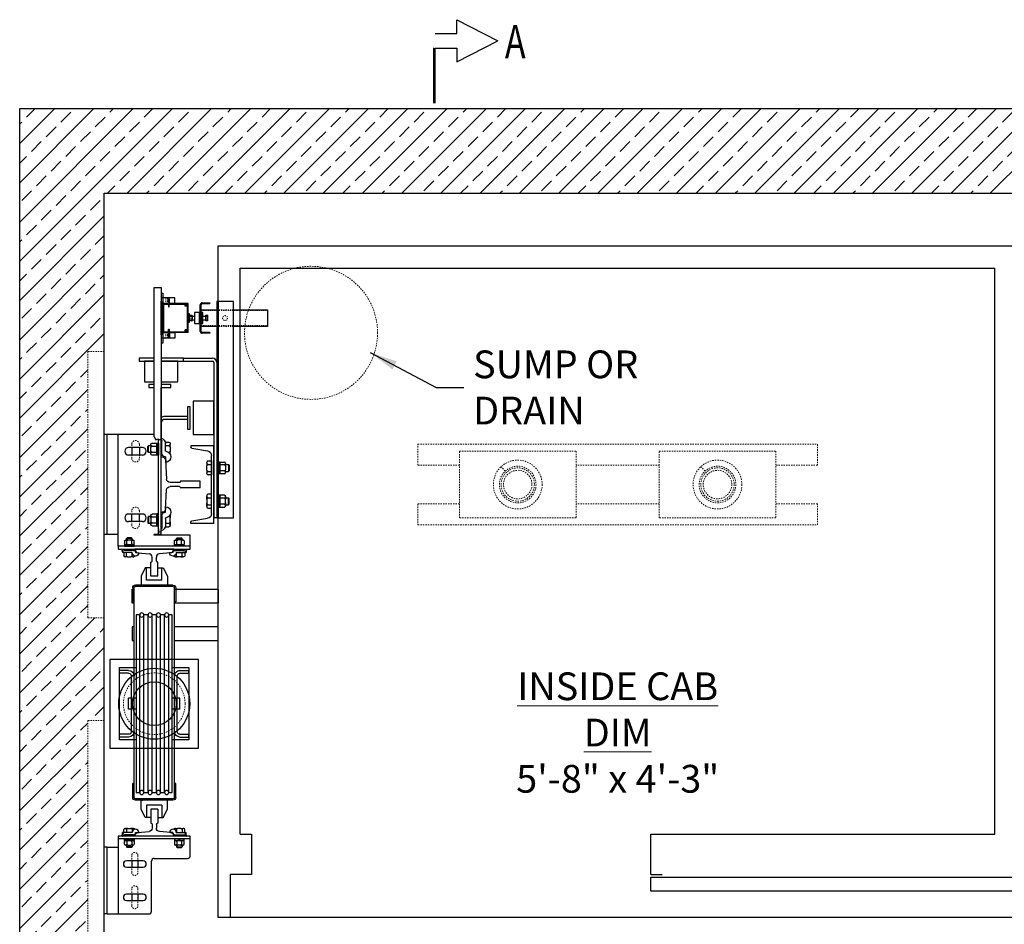
# Model space of a CAD drawing. Extents: x -280 to 546, y -99 to 434.
# Drawn here: x 3 to 92, y 142 to 224 of the extents above; entities that cross this region are included whole.
import ezdxf

# ---------------------------------------------------------------- set-up
doc = ezdxf.new("R2010")
doc.units = 0
doc.header["$LTSCALE"] = 0.5
doc.header["$MEASUREMENT"] = 0
doc.linetypes.add('HIDDEN', pattern=[0.375, 0.25, -0.125])
doc.linetypes.add('HIDDEN2', pattern=[0.1875, 0.125, -0.0625])
doc.layers.get('0').update_dxf_attribs({"linetype": 'CONTINUOUS'})
doc.layers.get('Defpoints').update_dxf_attribs({"linetype": 'CONTINUOUS'})
for name, color, linetype, lineweight in [('DIM', 86, 'CONTINUOUS', 5), ('DRAW', 152, 'CONTINUOUS', 25), ('HID', 84, 'HIDDEN', 5), ('PIT CHL EECO', 84, 'HIDDEN', 5), ('TEXT', 92, 'CONTINUOUS', 5)]:
    doc.layers.add(name, color=color, linetype=linetype, lineweight=lineweight)
doc.styles.add('ARIAL', font='arial.ttf', dxfattribs={"width": 0.75})
doc.styles.add('ARIALNARROW', font='ARIALN.TTF')
doc.styles.add('ATTR', font='romans.shx', dxfattribs={"width": 0.8, "height": 0.159731})
doc.styles.add('SIMPLEX', font='SIMPLEX', dxfattribs={"width": 0.75})
doc.dimstyles.new('0375XP', dxfattribs={"dimscale": 26.6667, "dimtxt": 0.0938, "dimasz": 0.0938, "dimexe": 0.046, "dimexo": 0.046, "dimgap": 0.09, "dimtad": 0, "dimdec": 4, "dimzin": 3, "dimdsep": 46, "dimlunit": 4, "dimtxsty": 'ARIALNARROW', "dimcen": -0.0938, "dimclrd": 256, "dimclre": 256, "dimclrt": 256, "dimadec": 0, "dimazin": 0, "dimtfac": 1, "dimtdec": 4, "dimtofl": 0, "dimtmove": 0, "dimatfit": 3, "dimfxl": 1, "dimfrac": 2, "dimtolj": 1, "dimtzin": 0, "dimarcsym": 0})

# ---------------------------------------------------------------- blocks, each defined once
blk = doc.blocks.new('PR8')
at = {"layer": 'DRAW'}
for p, q in [((0, 1.75), (0, -1.75)), ((0, 1.75), (0.026, 1.75)), ((0.335, 1.467), (0.422, 0.473)), ((1.078, 0.19), (0.731, 0.19)), ((2.438, 0.31), (1.188, 0.31)), ((1.188, 0.31), (1.188, 0.3)), ((2.438, 0.31), (2.438, -0.31)), ((0.335, -1.467), (0.422, -0.473)), ((1.078, -0.19), (0.731, -0.19)), ((1.188, -0.31), (1.188, -0.3)), ((2.438, -0.31), (1.188, -0.31)), ((0, -1.75), (0.026, -1.75))]:
    blk.add_line(p, q, dxfattribs=at)
for centre, radius, start, end in [((0.026, 1.44), 0.31, 5, 90), ((0.731, 0.5), 0.31, 185, 270), ((1.078, 0.3), 0.11, 270, 0), ((0.731, -0.5), 0.31, 90, 175), ((1.078, -0.3), 0.11, 0, 90), ((0.026, -1.44), 0.31, 270, 355)]:
    blk.add_arc(centre, radius, start, end, dxfattribs=at)
blk = doc.blocks.new('A$C36FC5536')
at = {"layer": 'DRAW'}
for p, q in [((-3.165, 2.688), (-2.9, 2.688)), ((-2.813, 2.686), (-2.688, 2.686)), ((-2.813, 1.813), (-2.813, 2.686)), ((-2.688, 2.686), (-2.688, 1.813)), ((-2.304, 1.867), (-2.304, 2.687)), ((-2.258, 2.875), (-2.116, 2.875)), ((-2.116, 1.985), (-2.116, 2.875)), ((-2.116, 2.75), (-1.841, 2.75)), ((-3.447, 2.45), (-3.397, 2.5)), ((-3.447, 2.05), (-3.447, 2.45)), ((-3.397, 2), (-3.447, 2.05)), ((-3.253, 2.5), (-3.397, 2.5)), ((-3.397, 2), (-3.397, 2.5)), ((-3.253, 2), (-3.397, 2)), ((-3.253, 2.6), (-3.253, 2.556)), ((-3.253, 2.381), (-3.253, 2.556)), ((-3.253, 2.381), (-3.253, 2.119)), ((-3.253, 1.944), (-3.253, 2.119)), ((-3.253, 1.944), (-3.253, 1.9)), ((-2.9, 2.469), (-3.165, 2.469)), ((-2.9, 2.031), (-3.165, 2.031)), ((-2.9, 1.812), (-3.165, 1.812)), ((-2.813, 2.6), (-2.813, 2.556)), ((-2.813, 2.381), (-2.813, 2.556)), ((-2.813, 2.381), (-2.813, 2.119)), ((-2.688, 2.29), (-2.813, 2.22)), ((-2.688, 2.243), (-2.813, 2.173)), ((-2.813, 1.944), (-2.813, 2.119)), ((-2.813, 1.944), (-2.813, 1.9)), ((-2.688, 1.813), (-2.813, 1.813)), ((-2.438, 2.5), (-2.304, 2.5)), ((-2.438, 2), (-2.304, 2)), ((-2.116, 1.985), (-2.116, 2.624)), ((-1.841, 2.5), (-2.116, 2.5)), ((-1.841, 2), (-2.116, 2)), ((-1.741, 2.65), (-1.741, 2.6)), ((-1.741, 2.4), (-1.741, 2.6)), ((-1.741, 2.4), (-1.741, 2.1)), ((-1.741, 1.9), (-1.741, 2.1)), ((-1.741, 1.9), (-1.741, 1.85)), ((-2.116, 1.68), (-2.095, 1.375)), ((-2.116, -1.68), (-2.095, -1.375)), ((-3.397, -2), (-3.447, -2.05)), ((-3.447, -2.05), (-3.447, -2.45)), ((-3.447, -2.45), (-3.397, -2.5)), ((-3.253, -2), (-3.397, -2)), ((-3.397, -2), (-3.397, -2.5)), ((-3.253, -2.5), (-3.397, -2.5)), ((-3.253, -1.944), (-3.253, -1.9)), ((-3.253, -1.944), (-3.253, -2.119)), ((-3.253, -2.381), (-3.253, -2.119)), ((-3.253, -2.381), (-3.253, -2.556)), ((-3.253, -2.6), (-3.253, -2.556)), ((-2.9, -1.812), (-3.165, -1.812)), ((-2.9, -2.031), (-3.165, -2.031)), ((-2.9, -2.469), (-3.165, -2.469)), ((-2.688, -1.814), (-2.813, -1.814)), ((-2.813, -1.814), (-2.813, -2.687)), ((-2.813, -1.944), (-2.813, -1.9)), ((-2.813, -1.944), (-2.813, -2.119)), ((-2.813, -2.381), (-2.813, -2.119)), ((-2.688, -2.243), (-2.813, -2.173)), ((-2.688, -2.29), (-2.813, -2.22)), ((-2.813, -2.381), (-2.813, -2.556)), ((-2.813, -2.6), (-2.813, -2.556)), ((-2.688, -2.687), (-2.688, -1.814)), ((-2.438, -2), (-2.304, -2)), ((-2.438, -2.5), (-2.304, -2.5)), ((-2.304, -1.867), (-2.304, -2.687)), ((-2.116, -1.985), (-2.116, -2.624)), ((-2.116, -1.985), (-2.116, -2.875)), ((-1.841, -2), (-2.116, -2)), ((-1.841, -2.5), (-2.116, -2.5)), ((-1.741, -1.9), (-1.741, -1.85)), ((-1.741, -1.9), (-1.741, -2.1)), ((-1.741, -2.4), (-1.741, -2.1)), ((-1.741, -2.4), (-1.741, -2.6)), ((-1.741, -2.65), (-1.741, -2.6)), ((-3.165, -2.688), (-2.9, -2.688)), ((-2.813, -2.687), (-2.688, -2.687)), ((-2.258, -2.875), (-2.116, -2.875)), ((-2.116, -2.75), (-1.841, -2.75))]:
    blk.add_line(p, q, dxfattribs=at)
for centre, radius, start, end in [((-3.165, 2.6), 0.0875, 90, 180), ((-2.9, 2.6), 0.0875, 0, 90), ((-2.381, 2.859), 0.0566, 83.80737, 243.63988), ((-2.425, 2.688), 0.121, 359.37938, 81.12346), ((-2.41, 2.623), 0.294, 0.17532, 83.18831), ((-1.841, 2.65), 0.1, 0, 90), ((-3.165, 2.556), 0.0875, 180, 270), ((-3.165, 2.381), 0.0875, 90, 180), ((-3.165, 2.119), 0.0875, 180, 270), ((-3.165, 1.944), 0.0875, 90, 180), ((-3.165, 1.9), 0.0875, 180, 270), ((-2.9, 2.556), 0.0875, 270, 0), ((-2.9, 2.381), 0.0875, 0, 90), ((-2.9, 2.119), 0.0875, 270, 0), ((-2.9, 1.944), 0.0875, 0, 90), ((-2.9, 1.9), 0.0875, 270, 0), ((-2.116, 1.867), 0.188, 180, 270), ((-2.116, 1.68), 0.306, 274, 90), ((-1.841, 2.6), 0.1, 270, 0), ((-1.841, 2.4), 0.1, 0, 90), ((-1.841, 2.1), 0.1, 270, 0), ((-1.841, 1.9), 0.1, 0, 90), ((-1.841, 1.85), 0.1, 282.59542, 0), ((-2.116, -1.867), 0.188, 90, 180), ((-2.116, -1.68), 0.306, 270, 86), ((-1.841, -1.85), 0.1, 0, 77.40458), ((-3.165, -1.9), 0.0875, 90, 180), ((-3.165, -1.944), 0.0875, 180, 270), ((-3.165, -2.119), 0.0875, 90, 180), ((-3.165, -2.381), 0.0875, 180, 270), ((-3.165, -2.556), 0.0875, 90, 180), ((-3.165, -2.6), 0.0875, 180, 270), ((-2.9, -1.9), 0.0875, 0, 90), ((-2.9, -1.944), 0.0875, 270, 0), ((-2.9, -2.119), 0.0875, 0, 90), ((-2.9, -2.381), 0.0875, 270, 0), ((-2.9, -2.556), 0.0875, 0, 90), ((-2.9, -2.6), 0.0875, 270, 0), ((-2.41, -2.623), 0.294, 276.81169, 359.82468), ((-1.841, -1.9), 0.1, 270, 0), ((-1.841, -2.1), 0.1, 0, 90), ((-1.841, -2.4), 0.1, 270, 0), ((-1.841, -2.6), 0.1, 0, 90), ((-1.841, -2.65), 0.1, 270, 0), ((-2.381, -2.859), 0.0566, 116.36012, 276.19263), ((-2.425, -2.688), 0.121, 278.87654, 0.62062)]:
    blk.add_arc(centre, radius, start, end, dxfattribs=at)
at = {"layer": 'DRAW', "xscale": -1, "rotation": 180}
blk.add_blockref('PR8', (-2.438, 0), dxfattribs=at)
blk = doc.blocks.new('C7x9.8_End_Elev')
for p, q in [((0, 7), (2.09, 7)), ((0, 0), (0, 7)), ((1.999, 6.77), (0.578, 6.543)), ((2.09, 7), (2.09, 6.876)), ((0.21, 0.889), (0.21, 6.111)), ((0, 0), (2.09, 0)), ((1.999, 0.23), (0.578, 0.457)), ((2.09, 0), (2.09, 0.124))]:
    blk.add_line(p, q)
for centre, radius, start, end in [((0.647, 6.111), 0.438, 99.09028, 180), ((1.982, 6.876), 0.108, 279.09028, 0), ((0.647, 0.889), 0.438, 180, 260.90972), ((1.982, 0.124), 0.108, 0, 80.90972)]:
    blk.add_arc(centre, radius, start, end)
at = {"style": 'ATTR', "width": 0.8, "flags": 9}
blk.add_attdef('ESTCODE', (0, 0), '', height=0.00373, dxfattribs=at)
blk = doc.blocks.new('12lb Rail & Clips')
at = {"layer": 'DRAW'}
for p, q in [((30.266, 12.454), (30.203, 12.392)), ((30.766, 12.454), (30.266, 12.454)), ((30.828, 12.392), (30.766, 12.454)), ((36.578, 12.392), (36.641, 12.454)), ((36.641, 12.454), (37.141, 12.454)), ((37.141, 12.454), (37.203, 12.392)), ((29.969, 11.647), (29.969, 11.491)), ((31.062, 11.647), (29.969, 11.647)), ((29.985, 12.068), (29.985, 11.647)), ((29.985, 11.647), (31.047, 11.647)), ((30.144, 12.174), (30.091, 12.174)), ((30.144, 12.174), (30.357, 12.174)), ((30.828, 12.392), (30.203, 12.392)), ((30.203, 12.174), (30.203, 12.392)), ((30.25, 12.068), (30.25, 11.647)), ((30.675, 12.174), (30.357, 12.174)), ((30.49, 11.491), (30.558, 11.647)), ((30.535, 11.491), (30.604, 11.647)), ((30.675, 12.174), (30.888, 12.174)), ((30.782, 12.068), (30.782, 11.647)), ((30.828, 12.174), (30.828, 12.392)), ((30.941, 12.174), (30.888, 12.174)), ((31.047, 11.647), (31.047, 12.068)), ((31.062, 11.491), (31.062, 11.647)), ((36.344, 11.647), (37.437, 11.647)), ((36.344, 11.491), (36.344, 11.647)), ((36.36, 11.647), (36.36, 12.068)), ((37.422, 11.647), (36.36, 11.647)), ((36.466, 12.174), (36.519, 12.174)), ((36.732, 12.174), (36.519, 12.174)), ((36.578, 12.392), (37.203, 12.392)), ((36.578, 12.174), (36.578, 12.392)), ((36.625, 12.068), (36.625, 11.647)), ((36.732, 12.174), (37.05, 12.174)), ((36.872, 11.491), (36.803, 11.647)), ((36.917, 11.491), (36.849, 11.647)), ((37.263, 12.174), (37.05, 12.174)), ((37.157, 12.068), (37.157, 11.647)), ((37.203, 12.174), (37.203, 12.392)), ((37.263, 12.174), (37.316, 12.174)), ((37.422, 12.068), (37.422, 11.647)), ((37.437, 11.647), (37.437, 11.491)), ((30.891, 11.172), (29.797, 11.173)), ((30.644, 10.86), (29.893, 10.86)), ((29.893, 10.86), (29.893, 10.548)), ((29.969, 11.491), (31.062, 11.491)), ((30.644, 10.86), (30.015, 10.86)), ((30.203, 11.241), (30.203, 11.173)), ((30.205, 10.548), (30.205, 10.86)), ((30.828, 11.241), (30.828, 11.172)), ((36.203, 11.241), (31.203, 11.241)), ((31.203, 11.241), (31.203, 11.153)), ((31.203, 10.859), (31.702, 10.832)), ((31.486, 10.844), (33.23, 10.754)), ((35.92, 10.844), (34.176, 10.754)), ((36.204, 10.859), (35.705, 10.832)), ((36.203, 11.241), (36.203, 11.153)), ((37.437, 11.491), (36.344, 11.491)), ((36.516, 11.172), (37.61, 11.173)), ((36.578, 11.241), (36.578, 11.172)), ((36.763, 10.86), (37.514, 10.86)), ((36.763, 10.86), (37.391, 10.86)), ((37.202, 10.548), (37.202, 10.86)), ((37.203, 11.241), (37.203, 11.173)), ((37.514, 10.86), (37.514, 10.548)), ((30.018, 10.423), (30.08, 10.423)), ((30.33, 10.423), (30.08, 10.423)), ((30.33, 10.423), (30.705, 10.423)), ((30.955, 10.423), (30.705, 10.423)), ((30.955, 10.423), (30.958, 10.423)), ((33.513, 9.601), (33.513, 10.445)), ((33.893, 9.601), (33.893, 10.445)), ((36.452, 10.423), (36.449, 10.423)), ((36.452, 10.423), (36.702, 10.423)), ((37.077, 10.423), (36.702, 10.423)), ((37.077, 10.423), (37.327, 10.423)), ((37.389, 10.423), (37.327, 10.423)), ((33.393, 9.491), (33.403, 9.491)), ((33.393, 7.741), (33.393, 9.491)), ((34.013, 9.491), (34.003, 9.491)), ((34.013, 7.741), (34.013, 9.491)), ((34.013, 7.741), (33.393, 7.741))]:
    blk.add_line(p, q, dxfattribs=at)
for centre, radius, start, end in [((30.091, 12.068), 0.106, 90, 180), ((30.144, 12.068), 0.106, 0, 90), ((30.357, 12.068), 0.106, 90, 180), ((30.675, 12.068), 0.106, 0, 90), ((30.888, 12.068), 0.106, 90, 180), ((30.941, 12.068), 0.106, 0, 90), ((36.466, 12.068), 0.106, 90, 180), ((36.519, 12.068), 0.106, 0, 90), ((36.732, 12.068), 0.106, 90, 180), ((37.05, 12.068), 0.106, 0, 90), ((37.263, 12.068), 0.106, 90, 180), ((37.316, 12.068), 0.106, 0, 90), ((30.016, 11.36), 0.5, 193.74164, 269.9375), ((29.826, 11.356), 0.185, 218.15737, 260.95081), ((30.644, 10.797), 0.0625, 359.9375, 89.9375), ((31.203, 10.859), 0.5, 185.52542, 356.9375), ((30.89, 10.859), 0.312, 359.9375, 89.9375), ((31.513, 11.153), 0.31, 180, 265), ((33.203, 10.445), 0.31, 0, 85), ((34.203, 10.445), 0.31, 95, 180), ((36.204, 10.859), 0.5, 183.0625, 354.47458), ((35.893, 11.153), 0.31, 275, 0), ((36.516, 10.859), 0.312, 90.0625, 180.0625), ((36.763, 10.797), 0.0625, 90.0625, 180.0625), ((37.391, 11.36), 0.5, 270.0625, 346.25836), ((37.581, 11.356), 0.185, 279.04919, 321.84263), ((30.018, 10.548), 0.125, 180, 270), ((30.08, 10.548), 0.125, 270, 0), ((30.33, 10.548), 0.125, 180, 270), ((30.705, 10.548), 0.125, 270, 350.57935), ((30.955, 10.548), 0.125, 191.63038, 270), ((36.452, 10.548), 0.125, 270, 348.36962), ((36.702, 10.548), 0.125, 189.42065, 270), ((37.077, 10.548), 0.125, 270, 0), ((37.327, 10.548), 0.125, 180, 270), ((37.389, 10.548), 0.125, 270, 0), ((33.403, 9.601), 0.11, 270, 0), ((34.003, 9.601), 0.11, 180, 270)]:
    blk.add_arc(centre, radius, start, end, dxfattribs=at)
blk = doc.blocks.new('A$C79585671')
for p, q in [((-3, -0.8125), (-3, 0)), ((-3, 0), (-2.75, 0)), ((-2.75, -0.8125), (-2.75, 0)), ((2.75, -0.8125), (2.75, 0)), ((2.75, 0), (3, 0)), ((3, -0.8125), (3, 0)), ((-0.5, -0.8125), (-0.5, -1.0625)), ((-0.5, -0.8125), (0.5, -0.8125)), ((0.5, -0.8125), (0.5, -1.0625)), ((-8.6875, -1.4375), (-8.6875, -4.8125)), ((-8.5625, -1.4375), (-8.5625, -4.8125)), ((-8.4375, -1.1875), (-7.1875, -1.1875)), ((-8.4375, -1.3125), (10.4375, -1.3125)), ((-7.1875, -1.1875), (-7.1875, -1.3125)), ((-2.5, -1.0625), (2.5, -1.0625)), ((-2.5, -1.3125), (2.5, -1.3125)), ((-0.5, -1.3125), (-0.5, -1.5)), ((0.5, -1.3125), (0.5, -1.5)), ((9.1875, -1.1875), (9.1875, -1.3125)), ((10.4375, -1.1875), (9.1875, -1.1875)), ((10.5625, -1.4375), (10.5625, -4.8125)), ((10.6875, -1.4375), (10.6875, -4.8125)), ((-10.25, -2.3125), (-9.5, -1.9375)), ((-10.25, -2.8125), (-10.25, -2.3125)), ((-9.125, -2.4375), (-10.25, -2.4375)), ((-9.5, -1.9375), (-8.6875, -1.9375)), ((-9.125, -2.4375), (-9.125, -3.8125)), ((-8.6875, -1.9375), (-8.6875, -2.0625)), ((-8, -1.8125), (8, -1.8125)), ((-8, -2.1875), (8, -2.1875)), ((-8, -2.5625), (8, -2.5625)), ((11.5, -1.9375), (10.6875, -1.9375)), ((10.6875, -1.9375), (10.6875, -2.0625)), ((11.125, -2.4375), (11.125, -3.8125)), ((11.125, -2.4375), (12.25, -2.4375)), ((12.25, -2.3125), (11.5, -1.9375)), ((12.25, -2.8125), (12.25, -2.3125)), ((-9.5, -2.8125), (-10.25, -2.8125)), ((-9.5, -3.4375), (-10.25, -3.4375)), ((-10.25, -3.4375), (-10.25, -3.9375)), ((-9.5, -2.8125), (-9.5, -3.4375)), ((-8, -2.9375), (8, -2.9375)), ((-8, -3.3125), (8, -3.3125)), ((11.5, -2.8125), (11.5, -3.4375)), ((11.5, -2.8125), (12.25, -2.8125)), ((11.5, -3.4375), (12.25, -3.4375)), ((12.25, -3.4375), (12.25, -3.9375)), ((-9.125, -3.8125), (-10.25, -3.8125)), ((-10.25, -3.9375), (-9.5, -4.3125)), ((-9.5, -4.3125), (-8.6875, -4.3125)), ((-8.6875, -4.3125), (-8.6875, -4.1875)), ((-8, -3.6875), (8, -3.6875)), ((-8, -4.0625), (8, -4.0625)), ((10.6875, -4.3125), (10.6875, -4.1875)), ((11.5, -4.3125), (10.6875, -4.3125)), ((11.125, -3.8125), (12.25, -3.8125)), ((12.25, -3.9375), (11.5, -4.3125)), ((-8.4375, -4.9375), (10.4375, -4.9375)), ((-8.4375, -5.0625), (-7.1875, -5.0625)), ((-8, -4.4375), (8, -4.4375)), ((-7.1875, -4.9375), (-7.1875, -5.0625)), ((-2.5, -4.9375), (2.5, -4.9375)), ((-2.5, -5.1875), (2.5, -5.1875)), ((-0.5, -4.75), (-0.5, -4.9375)), ((-0.5, -5.1875), (-0.5, -5.4375)), ((0.5, -4.75), (0.5, -4.9375)), ((0.5, -5.1875), (0.5, -5.4375)), ((9.1875, -4.9375), (9.1875, -5.0625)), ((10.4375, -5.0625), (9.1875, -5.0625)), ((-3, -5.4375), (-3, -6.25)), ((-2.75, -5.4375), (-2.75, -6.25)), ((-0.5, -5.4375), (0.5, -5.4375)), ((2.75, -5.4375), (2.75, -6.25)), ((3, -5.4375), (3, -6.25)), ((-3, -6.25), (-2.75, -6.25)), ((2.75, -6.25), (3, -6.25))]:
    blk.add_line(p, q)
for points in [[(3.25, -1.5), (3.25, 0), (-3.25, 0), (-3.25, -1.5)], [(-8, -1.8125), (-8, -1.5), (8, -1.5), (8, -1.8125)], [(-8, -2.5625), (-8, -2.1875)], [(8, -2.1875), (8, -2.5625)], [(-8, -3.3125), (-8, -2.9375)], [(8, -2.9375), (8, -3.3125)], [(-8, -4.0625), (-8, -3.6875)], [(8, -3.6875), (8, -4.0625)], [(8, -4.4375), (8, -4.75), (-8, -4.75), (-8, -4.4375)], [(-3.25, -4.75), (-3.25, -6.25), (3.25, -6.25), (3.25, -4.75)]]:
    blk.add_lwpolyline(points)
for centre in [(-8, -2), (-8, -2.75), (8, -2), (8, -2.75), (-8, -3.5), (8, -3.5), (-8, -4.25), (8, -4.25)]:
    blk.add_circle(centre, 0.1875)
for centre, radius, start, end in [((-2.5, -0.8125), 0.5, 180, 270), ((-2.5, -0.8125), 0.25, 180, 270), ((2.5, -0.8125), 0.5, 270, 0), ((2.5, -0.8125), 0.25, 270, 0), ((-8.4375, -1.4375), 0.25, 90, 180), ((-8.4375, -1.4375), 0.125, 90, 180), ((10.4375, -1.4375), 0.25, 0, 90), ((10.4375, -1.4375), 0.125, 0, 90), ((-8.4375, -4.8125), 0.25, 180, 270), ((-8.4375, -4.8125), 0.125, 180, 270), ((-2.5, -5.4375), 0.5, 90, 180), ((-2.5, -5.4375), 0.25, 90, 180), ((2.5, -5.4375), 0.5, 0, 90), ((2.5, -5.4375), 0.25, 0, 90), ((10.4375, -4.8125), 0.125, 270, 0), ((10.4375, -4.8125), 0.25, 270, 0)]:
    blk.add_arc(centre, radius, start, end)
blk = doc.blocks.new('A$C0AB6627D')
at = {"layer": 'DRAW'}
for p, q in [((0.437, 3), (0, 3)), ((0, 3), (0, 2.937)), ((0, 2.937), (0.437, 2.937)), ((0.5, 3.375), (0.437, 3.375)), ((0.437, 3.375), (0.437, 3)), ((0.437, 2.937), (0.437, 2.687)), ((0.437, 2.687), (0.5, 2.687)), ((0.5, 3), (0.5, 3.375)), ((2.188, 3), (0.5, 3)), ((0.5, 2.687), (0.5, 2.937)), ((0.5, 2.937), (1.938, 2.937)), ((1.938, 2.75), (1.938, 2.937)), ((2.125, 2.75), (1.938, 2.75)), ((2.125, 0.625), (2.125, 2.75)), ((2.188, 0.375), (2.188, 3)), ((0, 0.437), (0.437, 0.437)), ((0, 0.375), (0, 0.437)), ((0.437, 0.375), (0, 0.375)), ((0.437, 0.437), (0.437, 0.687)), ((0.437, 0.687), (0.5, 0.687)), ((0.437, 0), (0.437, 0.375)), ((0.5, 0.687), (0.5, 0.437)), ((0.5, 0.437), (1.938, 0.437)), ((2.188, 0.375), (0.5, 0.375)), ((0.5, 0.375), (0.5, 0)), ((2.125, 0.625), (1.938, 0.625)), ((1.938, 0.437), (1.938, 0.625)), ((0.5, 0), (0.437, 0))]:
    blk.add_line(p, q, dxfattribs=at)
for centre in [(2.063, 2.875), (2.063, 0.5)]:
    blk.add_circle(centre, 0.0625, dxfattribs=at)
blk = doc.blocks.new('NS14')
at = {"layer": 'DRAW'}
for p, q in [((-0.25, 0), (-0.25, 0.204)), ((0.25, 0), (-0.25, 0)), ((-0.208, 0.246), (-0.151, 0.246)), ((-0.068, 0.246), (-0.151, 0.246)), ((-0.109, 0.204), (-0.109, 0)), ((-0.068, 0.246), (0.068, 0.246)), ((0.151, 0.246), (0.068, 0.246)), ((0.109, 0.204), (0.109, 0)), ((0.151, 0.246), (0.208, 0.246)), ((0.25, 0.204), (0.25, 0))]:
    blk.add_line(p, q, dxfattribs=at)
for centre, start, end in [((-0.208, 0.204), 90, 180), ((-0.151, 0.204), 0, 90), ((-0.068, 0.204), 90, 180), ((0.068, 0.204), 0, 90), ((0.151, 0.204), 90, 180), ((0.208, 0.204), 0, 90)]:
    blk.add_arc(centre, 0.0417, start, end, dxfattribs=at)
blk = doc.blocks.new('LWS58')
at = {"layer": 'DRAW'}
for p, q in [((-0.547, 0), (-0.547, 0.156)), ((0.547, 0), (-0.547, 0)), ((-0.547, 0.156), (0.547, 0.156)), ((-0.026, 0.156), (0.042, 0)), ((0.019, 0.156), (0.088, 0)), ((0.547, 0.156), (0.547, 0))]:
    blk.add_line(p, q, dxfattribs=at)
blk = doc.blocks.new('NS58')
at = {"layer": 'DRAW'}
for p, q in [((-0.527, 0.371875), (-0.527, 0.425)), ((-0.527, 0.371875), (-0.527, 0.159375)), ((-0.527, -0.159375), (-0.527, 0.159375)), ((-0.42075, 0.53125), (0, 0.53125)), ((-0.42075, 0.265625), (0, 0.265625)), ((0, 0.53125), (0, -0.53125)), ((-0.527, -0.159375), (-0.527, -0.371875)), ((-0.527, -0.425), (-0.527, -0.371875)), ((-0.42075, -0.265625), (0, -0.265625)), ((0, -0.53125), (-0.42075, -0.53125))]:
    blk.add_line(p, q, dxfattribs=at)
for centre, start, end in [((-0.42075, 0.425), 90, 180), ((-0.42075, 0.371875), 180, 270), ((-0.42075, 0.159375), 90, 180), ((-0.42075, -0.159375), 180, 270), ((-0.42075, -0.371875), 90, 180), ((-0.42075, -0.425), 180, 270)]:
    blk.add_arc(centre, 0.10625, start, end, dxfattribs=at)

msp = doc.modelspace()

# ---------------------------------------------------------------- hatches: boundary and pattern name
at = {"layer": 'TEXT'}
h = msp.add_hatch(dxfattribs=at)
h.set_pattern_fill('ANSI33', color=256, scale=10)
h.set_pattern_definition([(45, (-9.2232, 178.9814), (-1.767767, 1.767767), []), (45, (-7.4555, 178.9814), (-1.767767, 1.767767), [1.25, -0.625])])
h.paths.add_polyline_path([(3.41586, 129.23884), (17.29086, 129.23841), (17.29086, 136.86384), (11.04086, 136.86384), (9.54086, 136.86384), (9.54086, 160.86384), (11.04086, 160.86384), (11.04086, 170.11384), (9.54086, 170.11384), (9.54086, 194.11384), (11.04086, 194.11384), (11.04086, 208.36384), (103.54086, 208.36384), (103.54086, 194.11384), (105.04086, 194.11384), (105.04086, 170.11384), (103.54086, 170.11384), (103.54086, 160.86384), (105.04086, 160.86384), (105.04086, 136.86384), (103.54086, 136.86384), (67.29086, 136.86384), (67.29086, 129.23884), (111.16586, 129.23884), (111.16586, 215.98884), (3.41586, 215.98884)])

# ---------------------------------------------------------------- linework, layer by layer
at = {"layer": 'Defpoints', "color": 0, "linetype": 'ByBlock'}
for p in [(16.82681, 198.42634), (16.90491, 198.42634), (16.82681, 195.80134), (16.90491, 195.80134)]:
    msp.add_point(p, dxfattribs=at)
at = {"layer": 'DIM', "linetype": 'HIDDEN2'}
for p, q in [((21.16586, 197.86384), (22.66586, 197.86384)), ((19.75836, 197.78914), (25.75836, 197.78914)), ((19.75836, 196.43854), (25.75836, 196.43854)), ((21.16586, 196.36384), (22.66586, 196.36384))]:
    msp.add_line(p, q, dxfattribs=at)
msp.add_circle((21.91586, 197.11384), 0.21875, dxfattribs=at)
at = {"layer": 'DRAW'}
for p, q in [((42.8124, 223.99907), (46.48793, 222.09721)), ((42.8124, 222.75802), (42.8124, 223.99907)), ((40.86293, 222.75802), (42.8124, 222.75802)), ((42.8124, 220.19534), (46.48793, 222.09721)), ((40.72872, 216.48507), (40.72872, 221.44961)), ((40.86293, 221.43639), (42.8124, 221.43639)), ((40.86293, 216.47221), (40.86293, 221.43639)), ((42.8124, 221.43639), (42.8124, 220.19534)), ((23.29086, 150.61384), (23.29086, 201.61384)), ((23.29086, 201.61384), (91.29086, 201.61384)), ((91.29086, 150.61384), (91.29086, 201.61384)), ((17.40491, 198.92634), (16.16586, 198.92634)), ((16.82681, 198.42634), (16.82681, 198.83264)), ((16.82681, 198.83264), (16.90491, 198.83264)), ((16.90491, 198.42634), (16.90491, 198.83264)), ((17.40491, 198.42634), (17.40491, 198.92634)), ((16.15491, 198.42634), (16.15491, 198.64514)), ((16.15491, 198.64514), (16.20181, 198.64514)), ((16.20181, 198.42634), (16.20181, 198.64514)), ((16.20181, 198.42634), (16.82681, 198.42634)), ((16.30601, 198.39504), (16.30601, 195.83264)), ((16.36581, 198.39504), (16.36581, 195.83264)), ((16.80331, 198.42634), (16.39711, 198.42634)), ((16.90491, 198.42634), (17.40491, 198.42634)), ((19.68366, 195.90729), (19.68366, 198.32039)), ((19.75836, 195.90729), (19.75836, 198.32039)), ((19.85211, 198.48884), (20.55866, 198.48884)), ((19.85211, 198.41414), (20.55866, 198.41414)), ((20.55866, 198.48884), (20.55866, 198.41414)), ((21.28586, 198.61384), (21.28586, 179.11384)), ((19.67411, 197.42634), (19.61161, 197.61384)), ((19.68366, 197.11384), (19.75836, 197.11384)), ((19.76791, 197.42634), (19.83041, 197.61384)), ((20.17416, 196.86383), (20.17416, 197.36385)), ((20.17416, 197.36385), (20.37834, 197.36385)), ((20.37834, 197.22321), (20.17416, 197.22321)), ((20.37834, 197.00446), (20.17416, 197.00446)), ((20.37834, 196.86383), (20.37834, 197.36385)), ((19.67411, 196.80134), (19.61161, 196.61384)), ((19.67411, 196.80134), (19.76791, 196.80134)), ((19.76791, 196.80134), (19.83041, 196.61384)), ((20.37834, 196.86383), (20.17416, 196.86383)), ((16.15491, 195.80134), (16.15491, 195.58254)), ((16.15491, 195.58254), (16.20181, 195.58254)), ((17.40491, 195.30134), (16.16586, 195.30134)), ((16.20181, 195.80134), (16.20181, 195.58254)), ((16.20181, 195.80134), (16.82681, 195.80134)), ((16.80331, 195.80134), (16.39711, 195.80134)), ((16.82681, 195.80134), (16.82681, 195.39504)), ((16.82681, 195.39504), (16.90491, 195.39504)), ((16.90491, 195.80134), (17.40491, 195.80134)), ((16.90491, 195.80134), (16.90491, 195.39504)), ((17.40491, 195.80134), (17.40491, 195.30134)), ((20.55866, 195.81354), (19.85211, 195.81354)), ((20.55866, 195.73884), (19.85211, 195.73884)), ((20.55866, 195.81354), (20.55866, 195.73884)), ((18.16586, 193.48884), (20.79086, 193.48884)), ((18.16586, 193.23884), (20.79086, 193.23884)), ((20.91586, 193.11384), (20.91586, 179.11384)), ((21.16586, 193.11384), (21.16586, 179.11384)), ((18.54086, 188.23884), (16.48086, 188.23884)), ((18.54086, 187.98884), (16.48086, 187.98884)), ((12.29086, 186.61384), (11.04086, 186.61384)), ((11.29086, 177.61384), (11.29086, 186.61384)), ((15.54086, 186.61384), (12.29086, 186.61384)), ((12.29086, 176.55134), (12.29086, 186.61384)), ((15.54086, 186.40018), (15.68667, 186.14764)), ((16.16586, 177.61384), (16.16586, 186.61384)), ((14.47836, 185.45759), (13.22836, 185.45759)), ((13.50961, 185.45759), (13.50961, 184.77009)), ((14.19711, 185.45759), (14.19711, 184.77009)), ((15.68667, 186.14764), (15.84986, 186.24186)), ((15.84986, 186.24186), (16.03623, 186.13425)), ((15.91586, 177.61384), (15.91586, 186.20375)), ((16.03623, 186.13425), (16.16586, 186.2091)), ((14.47836, 184.77009), (13.22836, 184.77009)), ((20.26836, 184.04907), (20.26836, 184.11157)), ((20.26836, 184.04907), (20.26836, 183.79907)), ((20.26836, 183.42407), (20.26836, 183.79907)), ((20.39336, 184.23657), (20.70586, 184.23657)), ((20.39336, 183.92407), (20.70586, 183.92407)), ((20.70586, 184.23657), (20.70586, 182.98657)), ((21.96886, 183.92407), (22.22858, 183.92407)), ((22.22858, 183.92407), (22.22858, 183.29907)), ((22.22858, 183.92407), (22.29108, 183.86157)), ((22.29108, 183.86157), (22.29108, 183.36157)), ((20.26836, 183.42407), (20.26836, 183.17407)), ((20.26836, 183.11157), (20.26836, 183.17407)), ((20.39336, 183.29907), (20.70586, 183.29907)), ((20.70586, 182.98657), (20.39336, 182.98657)), ((21.96886, 183.29907), (22.22858, 183.29907)), ((22.29108, 183.36157), (22.22858, 183.29907)), ((20.26836, 181.11157), (20.26836, 181.04907)), ((20.26836, 180.79907), (20.26836, 181.04907)), ((20.70586, 181.23657), (20.39336, 181.23657)), ((20.70586, 179.98657), (20.70586, 181.23657)), ((20.26836, 180.79907), (20.26836, 180.42407)), ((20.26836, 180.17407), (20.26836, 180.42407)), ((20.26836, 180.17407), (20.26836, 180.11157)), ((20.39336, 180.92407), (20.70586, 180.92407)), ((20.39336, 180.29907), (20.70586, 180.29907)), ((21.96886, 180.92407), (22.22858, 180.92407)), ((21.96886, 180.29907), (22.22858, 180.29907)), ((22.22858, 180.29907), (22.22858, 180.92407)), ((22.29108, 180.86157), (22.22858, 180.92407)), ((22.22858, 180.29907), (22.29108, 180.36157)), ((22.29108, 180.36157), (22.29108, 180.86157)), ((14.47836, 179.45759), (13.22836, 179.45759)), ((13.50961, 178.77009), (13.50961, 179.45759)), ((14.19711, 178.77009), (14.19711, 179.45759)), ((20.39336, 179.98657), (20.70586, 179.98657)), ((14.47836, 178.77009), (13.22836, 178.77009)), ((21.16586, 179.11384), (20.91586, 179.11384)), ((12.29086, 177.61384), (11.04086, 177.61384)), ((15.91586, 177.61384), (15.54086, 177.61384)), ((18.79086, 177.55134), (15.54086, 177.55134)), ((16.16586, 177.61384), (15.91586, 177.61384)), ((18.79086, 176.55134), (18.79086, 177.55134)), ((18.79086, 176.55134), (12.29086, 176.55134)), ((12.29086, 176.55134), (12.29086, 176.30134)), ((18.79086, 176.30134), (18.79086, 176.55134)), ((12.29086, 176.30134), (18.79086, 176.30134)), ((18.79086, 150.42634), (12.29086, 150.42634)), ((12.29086, 150.42634), (12.29086, 143.42634)), ((18.79086, 150.17634), (12.29086, 150.17634)), ((18.79086, 148.67634), (18.79086, 150.42634)), ((23.29086, 150.61384), (24.29086, 150.61384)), ((24.29086, 150.61384), (24.29086, 146.98884)), ((60.29086, 146.98884), (60.29086, 150.61384)), ((60.29086, 150.61384), (91.29086, 150.61384)), ((11.29086, 149.42634), (11.04086, 149.42634)), ((11.29086, 143.42634), (11.29086, 149.42634)), ((11.29086, 149.42634), (12.29086, 149.42634)), ((13.50961, 148.20759), (13.50961, 147.64509)), ((14.07211, 148.20759), (14.07211, 147.64509)), ((15.29086, 143.67634), (15.29086, 148.17634)), ((15.54086, 148.42634), (18.54086, 148.42634)), ((22.41586, 143.11384), (22.41586, 146.98884)), ((24.29086, 146.98884), (22.41586, 146.98884)), ((60.29086, 146.98884), (61.29086, 146.98884)), ((13.50961, 145.20759), (13.50961, 144.64509)), ((14.07211, 145.20759), (14.07211, 144.64509)), ((11.29086, 143.42634), (11.04086, 143.42634)), ((11.29086, 143.42634), (12.29086, 143.42634)), ((12.29086, 143.42634), (15.04086, 143.42634))]:
    msp.add_line(p, q, dxfattribs=at)
for points in [[(17.29086, 129.23841), (3.41586, 129.23884), (3.41586, 215.98884), (111.16586, 215.98884), (111.16586, 129.23884), (67.29086, 129.23884)], [(17.29086, 136.86384), (11.04086, 136.86384), (11.04086, 208.36384), (103.54086, 208.36384), (103.54086, 136.86384), (67.29086, 136.86384)], [(93.29086, 145.48884), (93.29086, 143.11384), (21.29086, 143.11384), (21.29086, 203.61384), (93.29086, 203.61384), (93.29086, 146.73884)], [(15.54086, 186.40018), (15.54086, 199.86384), (16.16586, 199.86384), (16.16586, 186.2091)], [(21.16586, 196.36384), (19.75836, 196.36384), (19.75836, 197.86384), (21.16586, 197.86384)], [(22.66586, 197.86384), (25.75836, 197.86384), (25.75836, 196.36384), (22.66586, 196.36384)], [(19.17411, 197.27009), (18.96046, 197.27009)], [(18.96046, 196.95759), (19.17411, 196.95759)], [(19.68366, 197.42634), (19.67411, 197.42634), (19.67411, 196.80134), (19.68366, 196.80134)], [(19.75836, 196.80134), (19.76791, 196.80134), (19.76791, 197.42634), (19.75836, 197.42634)], [(19.92421, 196.95759), (20.17416, 196.95759), (20.17416, 197.27009), (19.92421, 197.27009)], [(15.54086, 193.48884), (14.16586, 193.48884), (14.16586, 193.23884), (15.54086, 193.23884)], [(16.16586, 193.23884), (18.16586, 193.23884), (18.16586, 193.48884), (16.16586, 193.48884)], [(15.54086, 193.23884), (14.66586, 193.23884), (14.66586, 191.36384), (15.54086, 191.36384)], [(16.16586, 191.36384), (17.66586, 191.36384), (17.66586, 193.23884), (16.16586, 193.23884)], [(15.54086, 191.11384), (15.04086, 191.11384), (15.04086, 190.86384), (15.54086, 190.86384)], [(15.91586, 178.11384), (15.91586, 177.86384), (16.16586, 177.86384), (16.16586, 190.86384)], [(16.16586, 190.86384), (17.04086, 190.86384), (17.04086, 191.11384), (16.16586, 191.11384)], [(13.72836, 171.42634), (13.54086, 171.42634), (13.54086, 172.67634), (13.72836, 172.67634)], [(17.35336, 172.67634), (21.29086, 172.67634), (21.29086, 171.42634), (17.35336, 171.42634)], [(13.72836, 169.30134), (13.54086, 169.30134), (13.54086, 168.05134), (13.72836, 168.05134)], [(17.35336, 168.05134), (21.29086, 168.05134), (21.29086, 169.30134), (17.35336, 169.30134)], [(14.54086, 148.20759), (13.04086, 148.20759)], [(13.04086, 147.64509), (14.54086, 147.64509)], [(14.54086, 145.20759), (13.04086, 145.20759)], [(13.04086, 144.64509), (14.54086, 144.64509)]]:
    msp.add_lwpolyline(points, dxfattribs=at)
for points in [[(16.19086, 199.36384), (16.32586, 199.36384), (16.32586, 194.86384), (16.19086, 194.86384)], [(16.16586, 198.61384), (16.19086, 198.61384), (16.19086, 195.61384), (16.16586, 195.61384)], [(21.16586, 179.11384), (22.66586, 179.11384), (22.66586, 198.61384), (21.16586, 198.61384)], [(18.58461, 197.48084), (18.58461, 196.74684), (18.64961, 196.74684), (18.64961, 197.48084)], [(18.64961, 197.48084), (18.64961, 196.74684), (18.71461, 196.74684), (18.71461, 197.48084)], [(19.61161, 196.61384), (19.61161, 197.61384), (19.17411, 197.61384), (19.17411, 196.61384)], [(19.92421, 196.61384), (19.92421, 197.61384), (19.83041, 197.61384), (19.83041, 196.61384)], [(18.54086, 189.11384), (18.54086, 187.11384), (18.79086, 187.11384), (18.79086, 189.11384)], [(20.91586, 186.61384), (20.91586, 189.61384), (19.04086, 189.61384), (19.04086, 186.61384)], [(11.54086, 158.36384), (19.54086, 158.36384), (19.54086, 166.36384), (11.54086, 166.36384)], [(60.29086, 146.73884), (98.16586, 146.73884), (98.16586, 145.48884), (60.29086, 145.48884)]]:
    msp.add_lwpolyline(points, close=True, dxfattribs=at)
for radius in [3.2, 1.96875]:
    msp.add_circle((15.54086, 162.36384), radius, dxfattribs=at)
for centre, radius, start, end in [((16.39711, 198.39504), 0.0911, 159.9049546, 180), ((16.39711, 198.39504), 0.0313, 90, 180), ((19.85211, 198.32039), 0.16845, 90, 180), ((19.85211, 198.32039), 0.09375, 90, 180), ((16.39711, 195.83264), 0.0911, 180, 200.0950454), ((16.39711, 195.83264), 0.0313, 180, 270), ((19.85211, 195.90729), 0.16845, 180, 270), ((19.85211, 195.90729), 0.09375, 180, 270), ((20.79086, 193.11384), 0.375, 0, 90), ((20.79086, 193.11384), 0.125, 0, 90), ((16.48086, 187.67384), 0.565, 90, 123.8846087), ((16.48086, 187.67384), 0.315, 90, 180), ((13.22836, 185.11384), 0.34375, 90, 270), ((14.47836, 185.11384), 0.34375, 270, 90), ((20.39336, 184.11157), 0.125, 90, 180), ((20.39336, 184.04907), 0.125, 180, 270), ((20.39336, 183.79907), 0.125, 90, 180), ((20.39336, 183.42407), 0.125, 180, 270), ((20.39336, 183.17407), 0.125, 90, 180), ((20.39336, 183.11157), 0.125, 180, 270), ((20.39336, 181.11157), 0.125, 90, 180), ((20.39336, 181.04907), 0.125, 180, 270), ((20.39336, 180.79907), 0.125, 90, 180), ((20.39336, 180.42407), 0.125, 180, 270), ((20.39336, 180.17407), 0.125, 90, 180), ((20.39336, 180.11157), 0.125, 180, 270), ((13.22836, 179.11384), 0.34375, 90, 270), ((14.47836, 179.11384), 0.34375, 270, 90), ((15.54086, 177.58259), 0.03125, 90, 270), ((13.04086, 147.92634), 0.28125, 90, 270), ((14.54086, 147.92634), 0.28125, 270, 90), ((15.54086, 148.17634), 0.25, 90, 180), ((18.54086, 148.67634), 0.25, 270, 0), ((13.04086, 144.92634), 0.28125, 90, 270), ((14.54086, 144.92634), 0.28125, 270, 90), ((15.04086, 143.67634), 0.25, 270, 0)]:
    msp.add_arc(centre, radius, start, end, dxfattribs=at)
at = {"layer": 'HID'}
for p, q in [((16.57676, 198.92634), (16.57676, 198.42634)), ((16.73306, 198.92634), (16.73306, 198.42634)), ((16.57676, 195.30134), (16.57676, 195.80134)), ((16.73306, 195.30134), (16.73306, 195.80134)), ((11.04086, 194.11384), (9.54086, 194.11384)), ((9.54086, 170.11384), (9.54086, 194.11384)), ((13.50961, 185.73884), (13.50961, 185.45759)), ((14.19711, 185.73884), (14.19711, 185.45759)), ((13.50961, 184.48884), (13.50961, 184.77009)), ((14.19711, 184.48884), (14.19711, 184.77009)), ((47.16667, 183.32137), (46.79185, 183.72388)), ((61.04062, 183.86384), (53.54111, 183.86384)), ((65.16618, 183.32137), (64.79137, 183.72388)), ((61.04062, 180.36384), (53.54111, 180.36384)), ((13.50961, 179.73884), (13.50961, 179.45759)), ((14.19711, 179.73884), (14.19711, 179.45759)), ((13.50961, 178.48884), (13.50961, 178.77009)), ((14.19711, 178.48884), (14.19711, 178.77009)), ((11.04086, 170.11384), (9.54086, 170.11384)), ((11.04086, 160.86384), (9.54086, 160.86384)), ((9.54086, 160.86384), (9.54086, 136.86384)), ((13.50961, 148.67634), (13.50961, 148.20759)), ((14.07211, 148.67634), (14.07211, 148.20759)), ((13.50961, 147.17634), (13.50961, 147.64509)), ((14.07211, 147.17634), (14.07211, 147.64509)), ((13.50961, 145.67634), (13.50961, 145.20759)), ((14.07211, 145.67634), (14.07211, 145.20759)), ((13.50961, 144.17634), (13.50961, 144.64509)), ((14.07211, 144.17634), (14.07211, 144.64509))]:
    msp.add_line(p, q, dxfattribs=at)
for points in [[(43.04111, 183.86384), (39.29135, 183.86384), (39.29135, 185.73884), (75.29038, 185.73884), (75.29038, 183.86384), (71.54062, 183.86384)], [(43.04111, 180.36384), (39.29135, 180.36384), (39.29135, 178.48884), (75.29038, 178.48884), (75.29038, 180.36384), (71.54062, 180.36384)]]:
    msp.add_lwpolyline(points, dxfattribs=at)
for points in [[(53.54111, 179.11384), (43.04111, 179.11384), (43.04111, 185.11384), (53.54111, 185.11384)], [(71.54062, 179.11384), (61.04062, 179.11384), (61.04062, 185.11384), (71.54062, 185.11384)]]:
    msp.add_lwpolyline(points, close=True, dxfattribs=at)
for centre, radius in [((48.29111, 182.11384), 2.2), ((48.29111, 182.11384), 1.65), ((66.29062, 182.11384), 2.2), ((66.29062, 182.11384), 1.65), ((48.29111, 182.11384), 1.5), ((48.29111, 182.11384), 1.284), ((66.29062, 182.11384), 1.5), ((66.29062, 182.11384), 1.284), ((15.54086, 162.36384), 2.78125)]:
    msp.add_circle(centre, radius, dxfattribs=at)
for centre, radius, start, end in [((13.85336, 185.73884), 0.34375, 0, 180), ((13.85336, 184.48884), 0.34375, 180, 0), ((13.85336, 179.73884), 0.34375, 0, 180), ((13.85336, 178.48884), 0.34375, 180, 0), ((13.79086, 148.67634), 0.28125, 0, 180), ((13.79086, 147.17634), 0.28125, 180, 0), ((13.79086, 145.67634), 0.28125, 0, 180), ((13.79086, 144.17634), 0.28125, 180, 0)]:
    msp.add_arc(centre, radius, start, end, dxfattribs=at)
at = {"layer": 'PIT CHL EECO'}
msp.add_circle((29.66818, 195.78489), 6, dxfattribs=at)

# ---------------------------------------------------------------- block references
at = {"layer": 'DIM', "linetype": 'HIDDEN2'}
for name, p, rotation in [('LWS58', (21.28586, 183.61157), 270), ('NS58', (21.44186, 183.61157), 180)]:
    msp.add_blockref(name, p, dxfattribs=dict(at, rotation=rotation))
at = {"layer": 'DIM', "linetype": 'HIDDEN2', "xscale": -1, "rotation": 270}
msp.add_blockref('LWS58', (21.28586, 180.61157), dxfattribs=at)
at = {"layer": 'DIM', "linetype": 'HIDDEN2', "xscale": -1}
msp.add_blockref('NS58', (21.44186, 180.61157), dxfattribs=at)
at = {"layer": 'DRAW'}
msp.add_blockref('A$C0AB6627D', (16.39711, 195.42634), dxfattribs=at)
for name, p, rotation in [('NS14', (18.71461, 197.11384), 270), ('A$C36FC5536', (15.54086, 152.86384), 90)]:
    msp.add_blockref(name, p, dxfattribs=dict(at, rotation=rotation))
at = {"layer": 'DRAW', "xscale": -1, "rotation": 90}
for name, p in [('12lb Rail & Clips', (27.40731, 215.81721)), ('A$C36FC5536', (15.54086, 173.86384))]:
    msp.add_blockref(name, p, dxfattribs=at)
at = {"layer": 'DRAW', "xscale": -1}
msp.add_blockref('C7x9.8_End_Elev', (20.91586, 178.61384), dxfattribs=at)
at = {"layer": 'DRAW', "color": 3, "xscale": -1, "rotation": 270}
msp.add_blockref('A$C79585671', (18.66586, 162.36384), dxfattribs=at)

# ---------------------------------------------------------------- texts
at = {"layer": 'DIM', "char_height": 2.5, "style": 'SIMPLEX'}
for s, insert, attachment_point in [('{\\fArial|b0|i0|c0|p34;SUMP OR DRAIN}', (44.26943, 190.85991), 4), ('{\\fArial|b0|i0|c0|p34;\\LINSIDE CAB DIM\\P\\l5\'-8" x 4\'-3"\\P\\Fromans.shx;     }', (57.29876, 158.9341), 5)]:
    msp.add_mtext(s, dxfattribs=dict(at, insert=insert, attachment_point=attachment_point))
at = {"layer": 'TEXT', "style": 'ARIAL', "width": 0.75}
msp.add_text('A', height=3, dxfattribs=at).set_placement((47.13495, 220.52246))
at = {"layer": 'TEXT', "char_height": 0.7504, "attachment_point": 6, "style": 'ARIALNARROW'}
for insert in [(59.10378, 195.60392), (60.23481, 181.66647), (62.51638, 169.4491), (60.13654, 166.21194)]:
    msp.add_mtext('\\A1;', dxfattribs=dict(at, insert=insert))

# ---------------------------------------------------------------- leaders
at = {"layer": 'DIM', "annotation_type": 0, "has_hookline": 1, "hookline_direction": 0, "text_width": 20.76953}
msp.add_leader([(34.98581, 194.01575), (40.92947, 190.85991), (43.43081, 190.85991)], dimstyle='0375XP', dxfattribs=at)

doc.saveas('drawing.dxf')
